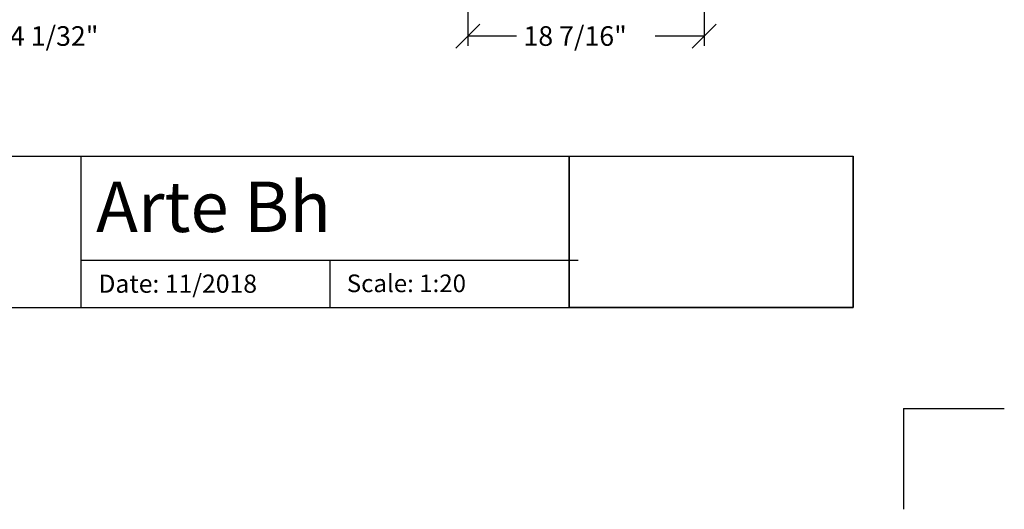
# Model space of a CAD drawing. Units: millimetres. Extents: x -14 to 292, y -7 to 236.
# Drawn here: x 194 to 292, y -7 to 41 of the extents above; entities that cross this region are included whole.
import ezdxf
from ezdxf.enums import TextEntityAlignment as Align

# ---------------------------------------------------------------- set-up
doc = ezdxf.new("R2010")
doc.units = ezdxf.units.MM
for name, color, linetype in [('Domyślne', 7, 'Continuous'), ('GB', 97, 'Continuous'), ('Layer1', 7, 'Continuous')]:
    doc.layers.add(name, color=color, linetype=linetype)
doc.styles.add('ARIAL', font='arial.ttf')
doc.styles.add('SEACAD_Arial', font='arial.ttf')
picture_1 = doc.add_image_def('image1.jpg', size_in_pixel=(443, 236))

msp = doc.modelspace()

# ---------------------------------------------------------------- linework, layer by layer
at = {"color": 7, "linetype": 'Continuous'}
for p, q in [((9.899, 27.563), (249.713, 27.563)), ((276.975, 27.563), (276.975, 12.569)), ((9.899, 12.569), (276.975, 12.569))]:
    msp.add_line(p, q, dxfattribs=at)
for q in [(291.975, 2.569), (281.975, -7.431)]:
    msp.add_line((281.975, 2.569), q)
at = {"layer": 'Domyślne', "color": 7, "linetype": 'Continuous'}
for p, q in [((200.43, 12.569), (200.43, 27.563)), ((248.827, 27.563), (248.827, 17.225)), ((249.713, 27.563), (276.975, 27.569)), ((276.975, 12.569), (276.975, 27.569)), ((249.713, 17.225), (200.43, 17.225)), ((225.072, 17.225), (225.072, 12.569)), ((248.827, 17.225), (248.827, 12.569))]:
    msp.add_line(p, q, dxfattribs=at)
at = {"layer": 'Layer1', "color": 7, "linetype": 'Continuous'}
for p, q in [((238.77, 47.433), (238.77, 38.515)), ((262.2, 47.583), (262.2, 38.515)), ((239.96, 40.676), (237.58, 38.296)), ((263.39, 40.676), (261.01, 38.296)), ((243.611, 39.486), (238.77, 39.486)), ((262.2, 39.486), (257.36, 39.486))]:
    msp.add_line(p, q, dxfattribs=at)

# ---------------------------------------------------------------- texts
at = {"layer": 'Domyślne', "attachment_point": 1, "style": 'ARIAL'}
for s, insert, char_height, width in [('{\\C7;Arte Bh}', (201.905, 25.06), 5, 42.98112), ('{\\C7;Date: 11/2018}', (202.136, 15.836), 1.8, 16.04584)]:
    msp.add_mtext(s, dxfattribs=dict(at, insert=insert, char_height=char_height, width=width))
at = {"layer": 'GB', "insert": (226.769, 15.845), "char_height": 1.75, "width": 12.50943, "attachment_point": 1, "style": 'ARIAL'}
msp.add_mtext('Scale: 1:20', dxfattribs=at)
at = {"layer": 'Layer1', "color": 7, "linetype": 'Continuous', "style": 'SEACAD_Arial'}
for s, p in [('4 1/32"', (193.365, 40.458)), ('18 7/16"', (244.291, 40.458))]:
    msp.add_text(s, height=1.9431, dxfattribs=at).set_placement(p, align=Align.TOP_LEFT)

# ---------------------------------------------------------------- referenced raster images: frames only (the image files are external)
image = msp.add_image(picture_1, insert=(248.83, 12.569), size_in_units=(28.145, 14.994))
image.dxf.flags = 7

doc.saveas('drawing.dxf')
